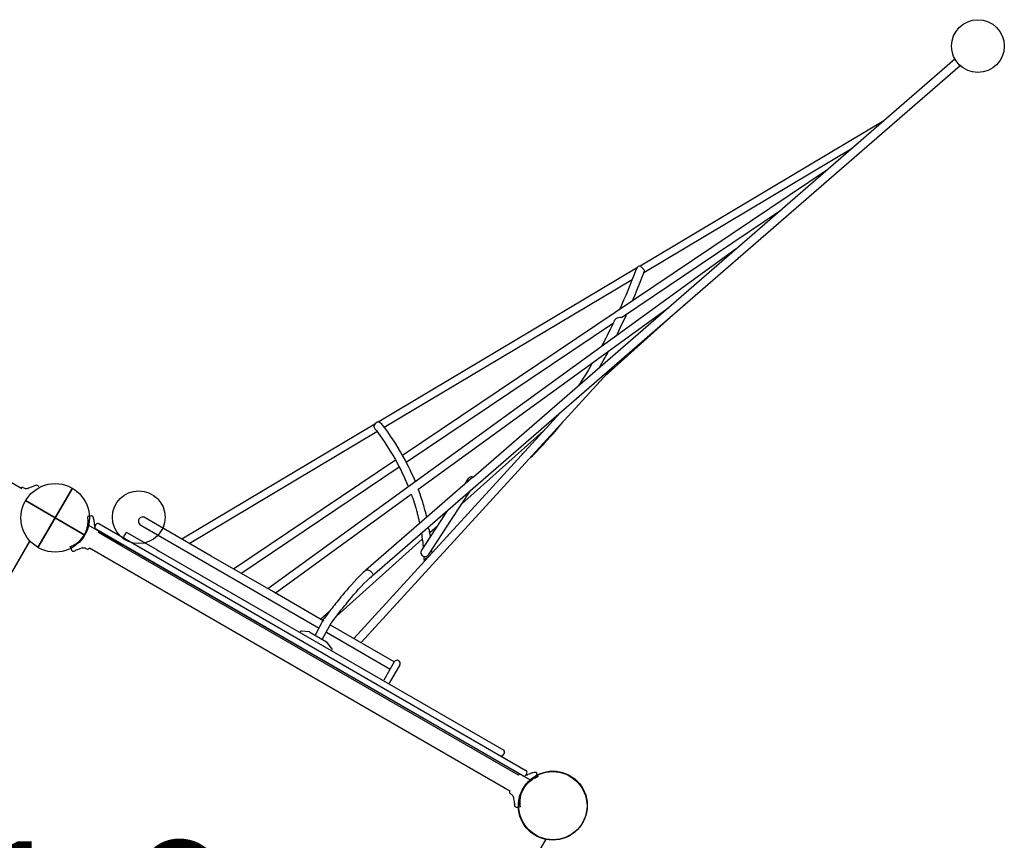
# Model space of a CAD drawing. Extents: x -0.2 to 14.3, y 6.1 to 17.6.
# Drawn here: x 10.5 to 12.3, y 11.8 to 13.4 of the extents above; entities that cross this region are included whole.
import ezdxf

# ---------------------------------------------------------------- set-up
doc = ezdxf.new("R2010")
doc.units = 0
doc.layers.add('COLOUR', color=7, linetype='Continuous')
doc.layers.add('LAYER01', color=7, linetype='Continuous')
doc.styles.add('ARIAL', font='arial.ttf')

# ---------------------------------------------------------------- blocks, each defined once
blk = doc.blocks.new('CROSS')
at = {"layer": 'COLOUR', "color": 0, "linetype": 'Continuous'}
for p, q in [((0, -0.0127), (0, 0.0127)), ((0, 0.0127), (0, -0.0127)), ((-0.0127, 0), (0.0127, 0)), ((0.0127, 0), (-0.0127, 0))]:
    blk.add_line(p, q, dxfattribs=at)

msp = doc.modelspace()

# ---------------------------------------------------------------- linework, layer by layer
at = {"layer": 'LAYER01', "color": 7, "linetype": 'Continuous'}
for p, q in [((12.2512, 13.2987), (11.338, 12.5066)), ((11.1464, 12.3197), (12.261, 13.2864)), ((12.1163, 13.1817), (11.6542, 12.9065)), ((11.6615, 12.8945), (12.0565, 13.1298)), ((12.0099, 13.0894), (11.2037, 12.5475)), ((12.0256, 13.0828), (12.0256, 13.0828)), ((12.0256, 13.0828), (12.0256, 13.0828)), ((11.6188, 12.8092), (11.9211, 13.0124)), ((11.8363, 12.9388), (10.9481, 12.2947)), ((11.8527, 12.9328), (11.8527, 12.9329)), ((11.8527, 12.9329), (11.8527, 12.9328)), ((11.6475, 12.9025), (11.1577, 12.6107)), ((11.6469, 12.9012), (11.647, 12.9014)), ((11.647, 12.9014), (11.6471, 12.9017)), ((11.6551, 12.9064), (11.6552, 12.9062)), ((11.6552, 12.9062), (11.6554, 12.9057)), ((11.6554, 12.9057), (11.6565, 12.9048)), ((11.6565, 12.9048), (11.6577, 12.9039)), ((11.6577, 12.9039), (11.659, 12.9027)), ((11.659, 12.9027), (11.6602, 12.9013)), ((11.6427, 12.8902), (11.6386, 12.8799)), ((11.6454, 12.8973), (11.6427, 12.8902)), ((11.6468, 12.9008), (11.6454, 12.8973)), ((11.6468, 12.9008), (11.6469, 12.9012)), ((11.6468, 12.9008), (11.6468, 12.9008)), ((11.6531, 12.8729), (11.6575, 12.884)), ((11.6575, 12.884), (11.6604, 12.8916)), ((11.6602, 12.9013), (11.6613, 12.8997)), ((11.6604, 12.8916), (11.6619, 12.8955)), ((11.6613, 12.8997), (11.6619, 12.8981)), ((11.6619, 12.8956), (11.6618, 12.8955)), ((11.6619, 12.8981), (11.6621, 12.8969)), ((11.662, 12.896), (11.6619, 12.8956)), ((11.6621, 12.8969), (11.662, 12.896)), ((11.169, 12.6012), (11.6392, 12.8812)), ((11.6346, 12.8698), (11.6306, 12.8601)), ((11.6386, 12.8799), (11.6346, 12.8698)), ((11.6488, 12.8622), (11.6531, 12.8729)), ((11.6268, 12.8509), (11.6228, 12.8416)), ((11.6306, 12.8601), (11.6268, 12.8509)), ((11.6416, 12.8448), (11.6446, 12.852)), ((11.6446, 12.852), (11.6488, 12.8622)), ((11.7558, 12.8488), (11.7558, 12.8488)), ((11.7558, 12.8488), (11.7558, 12.8488)), ((11.233, 12.4833), (11.7093, 12.8287)), ((11.5874, 12.6981), (11.7415, 12.8359)), ((11.6189, 12.8326), (11.6162, 12.8267)), ((11.6228, 12.8416), (11.6189, 12.8326)), ((11.6398, 12.8406), (11.64, 12.8411)), ((11.64, 12.8411), (11.6416, 12.8448)), ((11.6131, 12.8086), (11.6106, 12.808)), ((11.6155, 12.8087), (11.6131, 12.8086)), ((11.6162, 12.8267), (11.615, 12.824)), ((11.617, 12.8088), (11.6155, 12.8087)), ((11.6175, 12.8088), (11.617, 12.8088)), ((11.6178, 12.8089), (11.6175, 12.8088)), ((11.6182, 12.8089), (11.6178, 12.8089)), ((11.6186, 12.809), (11.6182, 12.8089)), ((11.6188, 12.8092), (11.6186, 12.809)), ((11.6188, 12.8092), (11.6188, 12.8092)), ((11.6249, 12.8069), (11.6276, 12.8128)), ((11.6276, 12.8128), (11.629, 12.8159)), ((11.629, 12.8159), (11.629, 12.8161)), ((11.2107, 12.5348), (11.6035, 12.7989)), ((11.6003, 12.7923), (11.5973, 12.7861)), ((11.6032, 12.7982), (11.6003, 12.7923)), ((11.605, 12.8021), (11.6032, 12.7982)), ((11.6058, 12.8038), (11.605, 12.8021)), ((11.6059, 12.804), (11.6058, 12.8038)), ((11.6063, 12.8048), (11.6059, 12.804)), ((11.6073, 12.806), (11.6063, 12.8048)), ((11.6087, 12.807), (11.6073, 12.806)), ((11.6106, 12.808), (11.6087, 12.807)), ((11.6139, 12.7838), (11.6173, 12.7908)), ((11.6173, 12.7908), (11.621, 12.7986)), ((11.621, 12.7986), (11.6249, 12.8069)), ((11.5917, 12.7749), (11.5892, 12.7698)), ((11.5944, 12.7803), (11.5917, 12.7749)), ((11.5973, 12.7861), (11.5944, 12.7803)), ((11.6093, 12.7742), (11.6098, 12.7753)), ((11.6098, 12.7753), (11.6113, 12.7783)), ((11.6113, 12.7783), (11.6139, 12.7838)), ((11.5812, 12.7546), (11.5806, 12.7535)), ((11.5825, 12.757), (11.5812, 12.7546)), ((11.5845, 12.7608), (11.5825, 12.757)), ((11.5867, 12.7651), (11.5845, 12.7608)), ((11.5892, 12.7698), (11.5867, 12.7651)), ((11.5878, 12.7331), (11.5894, 12.736)), ((11.5894, 12.736), (11.591, 12.739)), ((11.591, 12.739), (11.5927, 12.7421)), ((11.5927, 12.7421), (11.5939, 12.7443)), ((11.5939, 12.7443), (11.5945, 12.7454)), ((11.5945, 12.7454), (11.5945, 12.7455)), ((11.1251, 12.1928), (11.6056, 12.718)), ((11.5594, 12.7154), (11.5562, 12.71)), ((11.5619, 12.7196), (11.5594, 12.7154)), ((11.5634, 12.7223), (11.5619, 12.7196)), ((11.564, 12.7233), (11.5634, 12.7223)), ((11.5771, 12.7141), (11.5777, 12.7151)), ((11.5777, 12.7151), (11.5792, 12.7178)), ((11.5792, 12.7178), (11.5818, 12.7223)), ((11.5818, 12.7223), (11.5843, 12.7267)), ((11.5843, 12.7267), (11.5863, 12.7303)), ((11.5863, 12.7303), (11.5878, 12.7331)), ((11.6072, 12.7199), (11.6072, 12.7199)), ((11.6072, 12.7199), (11.6072, 12.7199)), ((11.5491, 12.6982), (11.5464, 12.694)), ((11.5525, 12.7038), (11.5491, 12.6982)), ((11.5562, 12.71), (11.5525, 12.7038)), ((10.4817, 12.4844), (10.1226, 12.6917)), ((11.5375, 12.68), (11.5371, 12.6794)), ((11.5387, 12.6819), (11.5375, 12.68)), ((11.5406, 12.6848), (11.5387, 12.6819)), ((11.5427, 12.688), (11.5406, 12.6848)), ((11.5446, 12.6911), (11.5427, 12.688)), ((11.5464, 12.694), (11.5446, 12.6911)), ((11.503, 12.629), (11.1112, 12.2008)), ((11.151, 12.6067), (10.7849, 12.3886)), ((11.15, 12.6034), (11.15, 12.6037)), ((11.15, 12.6029), (11.15, 12.6034)), ((11.1502, 12.6016), (11.15, 12.6029)), ((11.1609, 12.6101), (11.1613, 12.6099)), ((11.1613, 12.6099), (11.1621, 12.6094)), ((11.1621, 12.6094), (11.1635, 12.6084)), ((11.1635, 12.6084), (11.1643, 12.6074)), ((11.1643, 12.6074), (11.1646, 12.6071)), ((11.1665, 12.6046), (11.1646, 12.6071)), ((11.1703, 12.5996), (11.1665, 12.6046)), ((11.4955, 12.5961), (11.501, 12.6027)), ((11.501, 12.6027), (11.5049, 12.6075)), ((11.5049, 12.6075), (11.5069, 12.6101)), ((11.5069, 12.6101), (11.5072, 12.6104)), ((10.7988, 12.3806), (11.1552, 12.5929)), ((11.1505, 12.6001), (11.1502, 12.6016)), ((11.1511, 12.5985), (11.1505, 12.6001)), ((11.1517, 12.5978), (11.1511, 12.5985)), ((11.1519, 12.5974), (11.1517, 12.5978)), ((11.1519, 12.5974), (11.154, 12.5946)), ((11.154, 12.5946), (11.1582, 12.589)), ((11.1582, 12.589), (11.1642, 12.5805)), ((11.1757, 12.592), (11.1703, 12.5996)), ((11.181, 12.5844), (11.1757, 12.592)), ((11.186, 12.5769), (11.181, 12.5844)), ((11.3158, 12.4554), (11.4711, 12.5942)), ((11.4839, 12.5826), (11.4898, 12.5894)), ((11.4898, 12.5894), (11.4955, 12.5961)), ((11.1642, 12.5805), (11.17, 12.5721)), ((11.17, 12.5721), (11.1754, 12.5638)), ((11.1907, 12.5695), (11.186, 12.5769)), ((11.1954, 12.5621), (11.1907, 12.5695)), ((11.4642, 12.5613), (11.471, 12.5685)), ((11.471, 12.5685), (11.4776, 12.5756)), ((11.4776, 12.5756), (11.4839, 12.5826)), ((11.1754, 12.5638), (11.1805, 12.5558)), ((11.1805, 12.5558), (11.1852, 12.548)), ((11.1852, 12.548), (11.1895, 12.5405)), ((11.1998, 12.5547), (11.1954, 12.5621)), ((11.2039, 12.5475), (11.1998, 12.5547)), ((11.2078, 12.5404), (11.2039, 12.5475)), ((11.4354, 12.5551), (11.431, 12.5509)), ((11.4464, 12.5438), (11.4505, 12.5477)), ((11.4505, 12.5477), (11.457, 12.554)), ((11.457, 12.554), (11.4642, 12.5613)), ((11.1905, 12.5386), (10.8833, 12.332)), ((11.1895, 12.5405), (11.1934, 12.5335)), ((11.1934, 12.5335), (11.1969, 12.5269)), ((11.2114, 12.5336), (11.2078, 12.5404)), ((11.2148, 12.5269), (11.2114, 12.5336)), ((11.4449, 12.5423), (11.4464, 12.5438)), ((10.8972, 12.324), (11.1974, 12.5259)), ((11.1969, 12.5269), (11.2002, 12.5204)), ((11.2002, 12.5204), (11.2033, 12.5142)), ((11.2033, 12.5142), (11.2062, 12.5081)), ((11.218, 12.5205), (11.2148, 12.5269)), ((11.221, 12.5142), (11.218, 12.5205)), ((11.2237, 12.5081), (11.221, 12.5142)), ((11.3373, 12.5061), (11.1342, 12.3299)), ((11.2062, 12.5081), (11.2089, 12.5022)), ((11.2089, 12.5022), (11.2114, 12.4965)), ((11.2114, 12.4965), (11.2133, 12.4918)), ((11.2133, 12.4918), (11.2144, 12.4891)), ((11.2261, 12.5026), (11.2237, 12.5081)), ((11.2275, 12.4992), (11.2261, 12.5026)), ((11.2281, 12.4978), (11.2275, 12.4992)), ((11.3283, 12.5036), (11.3202, 12.4912)), ((11.338, 12.5066), (11.3374, 12.506)), ((10.4846, 12.4867), (10.4858, 12.486)), ((10.4858, 12.486), (10.4869, 12.4854)), ((10.4869, 12.4854), (10.4882, 12.485)), ((10.4882, 12.485), (10.4895, 12.4849)), ((10.4895, 12.4849), (10.4907, 12.4849)), ((10.4907, 12.4849), (10.4917, 12.4851)), ((10.4917, 12.4851), (10.4918, 12.4851)), ((10.5134, 12.4886), (10.5135, 12.4883)), ((10.5134, 12.4886), (10.5134, 12.4886)), ((10.5134, 12.4886), (10.5134, 12.4886)), ((10.962, 12.2867), (11.2203, 12.4741)), ((11.2144, 12.4891), (11.2148, 12.4882)), ((11.2201, 12.4744), (11.2205, 12.4732)), ((11.2205, 12.4732), (11.2215, 12.4706)), ((11.2342, 12.4823), (11.2337, 12.4838)), ((11.2354, 12.479), (11.2342, 12.4823)), ((11.2371, 12.4744), (11.2354, 12.479)), ((11.2386, 12.47), (11.2371, 12.4744)), ((11.2967, 12.4261), (11.333, 12.4815)), ((11.2215, 12.4706), (11.2229, 12.4666)), ((11.2229, 12.4666), (11.2243, 12.4625)), ((11.2243, 12.4625), (11.2255, 12.4586)), ((11.2255, 12.4586), (11.2267, 12.4549)), ((11.2267, 12.4549), (11.2277, 12.4516)), ((11.2398, 12.4662), (11.2386, 12.47)), ((11.241, 12.4626), (11.2398, 12.4662)), ((11.242, 12.4592), (11.241, 12.4626)), ((11.243, 12.4559), (11.242, 12.4592)), ((11.244, 12.4528), (11.243, 12.4559)), ((11.2277, 12.4516), (11.2286, 12.4486)), ((11.2286, 12.4486), (11.2293, 12.446)), ((11.2293, 12.446), (11.23, 12.4435)), ((11.23, 12.4435), (11.2306, 12.4413)), ((11.2306, 12.4413), (11.2312, 12.4393)), ((11.2312, 12.4393), (11.2316, 12.4375)), ((11.2316, 12.4375), (11.232, 12.4359)), ((11.232, 12.4359), (11.2324, 12.4346)), ((11.2847, 12.437), (11.2397, 12.3682)), ((11.2448, 12.4498), (11.244, 12.4528)), ((11.2456, 12.4471), (11.2448, 12.4498)), ((11.2462, 12.4446), (11.2456, 12.4471)), ((11.2468, 12.4424), (11.2462, 12.4446)), ((11.2473, 12.4406), (11.2468, 12.4424)), ((11.2477, 12.439), (11.2473, 12.4406)), ((11.248, 12.4378), (11.2477, 12.439)), ((11.2483, 12.4368), (11.248, 12.4378)), ((11.2485, 12.4359), (11.2483, 12.4368)), ((11.2487, 12.4349), (11.2485, 12.4359)), ((11.249, 12.4337), (11.2487, 12.4349)), ((11.2888, 12.4432), (11.2847, 12.437)), ((10.6075, 12.4321), (10.6067, 12.4319)), ((10.6068, 12.4312), (10.6067, 12.4319)), ((10.6067, 12.4319), (10.6067, 12.4319)), ((10.6067, 12.4319), (10.6067, 12.4319)), ((10.6067, 12.4148), (10.607, 12.4168)), ((10.6069, 12.43), (10.6068, 12.4312)), ((10.6071, 12.4283), (10.6069, 12.43)), ((10.607, 12.4168), (10.6072, 12.4189)), ((10.6073, 12.4262), (10.6071, 12.4283)), ((10.6072, 12.4189), (10.6073, 12.4202)), ((10.6074, 12.4242), (10.6073, 12.4262)), ((10.6073, 12.4212), (10.6074, 12.4218)), ((10.6073, 12.4209), (10.6073, 12.4212)), ((10.6073, 12.4202), (10.6073, 12.4209)), ((10.6074, 12.4227), (10.6074, 12.4242)), ((10.6074, 12.4218), (10.6074, 12.4227)), ((10.6091, 12.4323), (10.6075, 12.4321)), ((10.6108, 12.4326), (10.6091, 12.4323)), ((10.6116, 12.4327), (10.6108, 12.4326)), ((10.6132, 12.433), (10.6116, 12.4327)), ((10.6139, 12.4331), (10.6132, 12.433)), ((10.6149, 12.4328), (10.6139, 12.4331)), ((10.6158, 12.4324), (10.6149, 12.4328)), ((10.6165, 12.4318), (10.6158, 12.4324)), ((10.617, 12.4311), (10.6165, 12.4318)), ((10.6172, 12.4306), (10.617, 12.4311)), ((10.6174, 12.4302), (10.6172, 12.4306)), ((10.6174, 12.4299), (10.6174, 12.4302)), ((10.6175, 12.4298), (10.6174, 12.4299)), ((10.6175, 12.4296), (10.6175, 12.4298)), ((10.6178, 12.4276), (10.6175, 12.4296)), ((10.6178, 12.4276), (10.6179, 12.4271)), ((10.6179, 12.4271), (10.618, 12.4259)), ((10.618, 12.4259), (10.6184, 12.4232)), ((10.6184, 12.4232), (10.6189, 12.4199)), ((10.6189, 12.4199), (10.6195, 12.4169)), ((10.6197, 12.4165), (10.6195, 12.4175)), ((10.6195, 12.4169), (10.62, 12.4147)), ((10.62, 12.415), (10.6197, 12.4165)), ((10.6206, 12.4133), (10.6226, 12.4168)), ((10.6281, 12.4183), (11.4378, 11.9508)), ((10.8409, 12.357), (10.7154, 12.4294)), ((11.2324, 12.4346), (11.2327, 12.4334)), ((11.2327, 12.4334), (11.233, 12.4323)), ((11.233, 12.4323), (11.2332, 12.4312)), ((11.2332, 12.4312), (11.2336, 12.4298)), ((11.2336, 12.4298), (11.234, 12.4282)), ((11.234, 12.4282), (11.2344, 12.4264)), ((11.2344, 12.4264), (11.2348, 12.4244)), ((11.2348, 12.4244), (11.2353, 12.4221)), ((11.2353, 12.4221), (11.2358, 12.4201)), ((11.2358, 12.4201), (11.236, 12.4188)), ((11.236, 12.4188), (11.2361, 12.4183)), ((11.2493, 12.4323), (11.249, 12.4337)), ((11.2496, 12.4311), (11.2493, 12.4323)), ((11.2498, 12.4304), (11.2496, 12.4311)), ((11.2498, 12.4302), (11.2498, 12.4304)), ((11.2531, 12.3594), (11.2967, 12.4261)), ((10.6005, 12.3973), (10.6033, 12.4029)), ((10.6033, 12.4029), (10.6049, 12.4074)), ((10.6049, 12.4074), (10.6058, 12.4108)), ((10.6058, 12.4108), (10.6063, 12.4128)), ((10.6063, 12.4128), (10.6067, 12.4148)), ((10.6085, 12.4157), (11.4454, 11.9326)), ((10.6204, 12.4135), (10.62, 12.415)), ((10.62, 12.4147), (10.6203, 12.4134)), ((10.6203, 12.4134), (10.6205, 12.4129)), ((10.6205, 12.413), (10.6204, 12.4135)), ((11.4318, 11.9404), (10.6221, 12.4079)), ((10.6716, 12.3757), (10.627, 12.4014)), ((10.6781, 12.3998), (10.6751, 12.3946)), ((10.6822, 12.4009), (10.7383, 12.3685)), ((10.7074, 12.4155), (11.0454, 12.2204)), ((11.2395, 12.4004), (11.2396, 12.3997)), ((11.2396, 12.3997), (11.24, 12.3974)), ((11.24, 12.3974), (11.2405, 12.3935)), ((11.2516, 12.4105), (11.2513, 12.4107)), ((11.2524, 12.41), (11.2516, 12.4105)), ((11.2535, 12.4087), (11.2524, 12.41)), ((11.2543, 12.4072), (11.2535, 12.4087)), ((11.2546, 12.4062), (11.2543, 12.4072)), ((11.2547, 12.4058), (11.2546, 12.4062)), ((11.2547, 12.4057), (11.2547, 12.4058)), ((11.2548, 12.4053), (11.2547, 12.4057)), ((11.2551, 12.4036), (11.2548, 12.4053)), ((11.2555, 12.4005), (11.2551, 12.4036)), ((11.2554, 12.4013), (11.2698, 12.4142)), ((11.2561, 12.397), (11.2555, 12.4005)), ((10.0132, 11.5481), (10.4968, 12.3857)), ((10.4967, 12.3858), (10.0136, 11.5489)), ((10.5807, 12.3779), (10.5823, 12.3788)), ((10.5823, 12.3788), (10.583, 12.3793)), ((10.583, 12.3793), (10.5834, 12.3795)), ((10.5834, 12.3795), (10.5841, 12.38)), ((10.5841, 12.38), (10.5855, 12.3809)), ((10.5855, 12.3809), (10.5874, 12.3824)), ((10.5874, 12.3824), (10.5894, 12.3839)), ((10.5894, 12.3839), (10.5912, 12.3856)), ((10.5912, 12.3856), (10.5938, 12.3882)), ((10.5938, 12.3882), (10.5971, 12.392)), ((10.5971, 12.392), (10.6005, 12.3973)), ((11.0786, 12.2433), (11.2412, 12.3886)), ((11.2405, 12.3935), (11.2412, 12.3886)), ((11.2412, 12.3886), (11.2419, 12.3835)), ((11.2419, 12.3835), (11.2424, 12.3783)), ((11.2564, 12.3947), (11.2561, 12.397)), ((11.2565, 12.3939), (11.2564, 12.3947)), ((10.5736, 12.3746), (10.5737, 12.3747)), ((10.5736, 12.3746), (10.5753, 12.3699)), ((10.5736, 12.3746), (10.5736, 12.3746)), ((10.5737, 12.3747), (10.5742, 12.3749)), ((10.5742, 12.3749), (10.5754, 12.3753)), ((10.5753, 12.3699), (10.5759, 12.3685)), ((10.5754, 12.3753), (10.5769, 12.376)), ((10.5759, 12.3685), (10.5761, 12.368)), ((10.5761, 12.368), (10.5766, 12.3673)), ((10.5766, 12.3673), (10.5774, 12.3667)), ((10.5769, 12.376), (10.5789, 12.3769)), ((10.5774, 12.3667), (10.5781, 12.3663)), ((10.5781, 12.3663), (10.5788, 12.3661)), ((10.5788, 12.3661), (10.5795, 12.3661)), ((10.5789, 12.3769), (10.5807, 12.3779)), ((10.5795, 12.3661), (10.58, 12.3661)), ((10.58, 12.3661), (10.5804, 12.3662)), ((10.5804, 12.3662), (10.5806, 12.3662)), ((10.5806, 12.3662), (10.5808, 12.3663)), ((10.5808, 12.3663), (10.5809, 12.3663)), ((10.5809, 12.3663), (10.581, 12.3664)), ((10.581, 12.3664), (10.5811, 12.3664)), ((10.5811, 12.3664), (10.5829, 12.3671)), ((10.583, 12.3672), (10.5829, 12.3671)), ((10.5836, 12.3674), (10.583, 12.3672)), ((10.5847, 12.3679), (10.5836, 12.3674)), ((10.5865, 12.3686), (10.5847, 12.3679)), ((10.5884, 12.3693), (10.5865, 12.3686)), ((10.5907, 12.3702), (10.5884, 12.3693)), ((10.5931, 12.371), (10.5907, 12.3702)), ((10.5955, 12.3718), (10.5931, 12.371)), ((10.597, 12.3722), (10.5955, 12.3718)), ((10.5977, 12.3724), (10.597, 12.3722)), ((10.5974, 12.3722), (10.5978, 12.3723)), ((10.5978, 12.3723), (10.5985, 12.3725)), ((10.5985, 12.3725), (10.5998, 12.3725)), ((10.5998, 12.3725), (10.6011, 12.3723)), ((10.6011, 12.3723), (10.6024, 12.3719)), ((10.6024, 12.3719), (10.6031, 12.3715)), ((10.6031, 12.3715), (10.6034, 12.3713)), ((10.6034, 12.3713), (10.6046, 12.3706)), ((10.6102, 12.3722), (10.6547, 12.3465)), ((11.4238, 11.9414), (10.6716, 12.3757)), ((10.7383, 12.3685), (10.7412, 12.3668)), ((10.7412, 12.3668), (11.3957, 11.989)), ((11.2424, 12.3783), (11.2428, 12.3747)), ((11.2428, 12.3747), (11.2429, 12.3731)), ((11.2593, 12.3676), (11.2592, 12.3688)), ((11.2595, 12.3657), (11.2593, 12.3676)), ((11.2596, 12.3637), (11.2595, 12.3657)), ((11.2596, 12.363), (11.2596, 12.3637)), ((10.6547, 12.3465), (11.4069, 11.9122)), ((10.9587, 12.2889), (10.8409, 12.357)), ((11.2441, 12.3563), (11.2442, 12.3551)), ((11.2442, 12.3551), (11.2443, 12.3518)), ((11.2443, 12.3518), (11.2444, 12.3485)), ((11.2444, 12.3485), (11.2445, 12.3465)), ((10.7605, 12.3243), (10.7448, 12.3334)), ((11.1286, 12.3249), (11.1229, 12.3194)), ((11.1323, 12.3282), (11.1286, 12.3249)), ((11.1342, 12.3299), (11.1323, 12.3282)), ((11.1342, 12.33), (11.1345, 12.3301)), ((11.1345, 12.3301), (11.1354, 12.3305)), ((11.1354, 12.3305), (11.1366, 12.3307)), ((11.1366, 12.3307), (11.1379, 12.3306)), ((11.1379, 12.3306), (11.1394, 12.3302)), ((11.1394, 12.3302), (11.1409, 12.3295)), ((11.1409, 12.3295), (11.1424, 12.3287)), ((11.1424, 12.3287), (11.1437, 12.3276)), ((11.1437, 12.3276), (11.145, 12.3265)), ((11.145, 12.3265), (11.146, 12.3252)), ((11.146, 12.3252), (11.1467, 12.324)), ((11.1467, 12.324), (11.1472, 12.3227)), ((11.1472, 12.3227), (11.1473, 12.3216)), ((11.112, 12.3082), (11.1069, 12.3026)), ((11.1173, 12.3138), (11.112, 12.3082)), ((11.1229, 12.3194), (11.1173, 12.3138)), ((11.1254, 12.2994), (11.1305, 12.3047)), ((11.1305, 12.3047), (11.1358, 12.31)), ((11.1358, 12.31), (11.1412, 12.3151)), ((11.1412, 12.3151), (11.1446, 12.3182)), ((11.1446, 12.3182), (11.1464, 12.3197)), ((11.1466, 12.3199), (11.1464, 12.3197)), ((11.1471, 12.3206), (11.1466, 12.3199)), ((11.1473, 12.3216), (11.1471, 12.3206)), ((11.0542, 12.2338), (10.9587, 12.2889)), ((11.0938, 12.2877), (11.0902, 12.2834)), ((11.0978, 12.2923), (11.0938, 12.2877)), ((11.1021, 12.2973), (11.0978, 12.2923)), ((11.1069, 12.3026), (11.1021, 12.2973)), ((11.111, 12.2834), (11.1156, 12.2887)), ((11.1156, 12.2887), (11.1204, 12.294)), ((11.1204, 12.294), (11.1254, 12.2994)), ((11.0768, 12.2669), (11.0746, 12.2641)), ((11.079, 12.2697), (11.0768, 12.2669)), ((11.0814, 12.2726), (11.079, 12.2697)), ((11.084, 12.2759), (11.0814, 12.2726)), ((11.0869, 12.2794), (11.084, 12.2759)), ((11.0902, 12.2834), (11.0869, 12.2794)), ((11.0965, 12.266), (11.0995, 12.2697)), ((11.0995, 12.2697), (11.1029, 12.2739)), ((11.1029, 12.2739), (11.1068, 12.2784)), ((11.1068, 12.2784), (11.111, 12.2834)), ((11.0646, 12.2512), (11.0487, 12.237)), ((11.0635, 12.2498), (11.0608, 12.2461)), ((11.0659, 12.2529), (11.0635, 12.2498)), ((11.068, 12.2556), (11.0659, 12.2529)), ((11.0701, 12.2583), (11.068, 12.2556)), ((11.0723, 12.2611), (11.0701, 12.2583)), ((11.0746, 12.2641), (11.0723, 12.2611)), ((11.0804, 12.2456), (11.0838, 12.25)), ((11.0838, 12.25), (11.0874, 12.2547)), ((11.0874, 12.2547), (11.0896, 12.2575)), ((11.0896, 12.2575), (11.0917, 12.2601)), ((11.0917, 12.2601), (11.094, 12.2629)), ((11.094, 12.2629), (11.0965, 12.266)), ((11.0552, 12.2387), (11.054, 12.237)), ((11.0575, 12.2418), (11.0552, 12.2387)), ((11.0608, 12.2461), (11.0575, 12.2418)), ((11.0679, 12.229), (11.0688, 12.2302)), ((11.0688, 12.2302), (11.0703, 12.2323)), ((11.0703, 12.2323), (11.0725, 12.2352)), ((11.0725, 12.2352), (11.0742, 12.2375)), ((11.0742, 12.2375), (11.0758, 12.2396)), ((11.0758, 12.2396), (11.0772, 12.2414)), ((11.0772, 12.2414), (11.0804, 12.2456)), ((11.0089, 12.2129), (11.0087, 12.2124)), ((11.0267, 12.2132), (11.0128, 12.2148)), ((11.0282, 12.2127), (11.0597, 12.1945)), ((11.0593, 12.2124), (11.1801, 12.1427)), ((11.1881, 12.1566), (11.0672, 12.2262)), ((11.0693, 12.1822), (11.0609, 12.1934)), ((11.0693, 12.1774), (11.0695, 12.1779)), ((11.3968, 11.9849), (11.3938, 11.9797)), ((11.4375, 11.9416), (11.437, 11.9415)), ((11.4371, 11.9416), (11.4375, 11.9417)), ((11.4373, 11.9418), (11.4393, 11.9453)), ((11.4375, 11.9417), (11.439, 11.9421)), ((11.4388, 11.942), (11.4375, 11.9416)), ((11.441, 11.9427), (11.4388, 11.942)), ((11.439, 11.9421), (11.4405, 11.9426)), ((11.4405, 11.9426), (11.4415, 11.9429)), ((11.4439, 11.9437), (11.441, 11.9427)), ((11.4469, 11.9448), (11.4439, 11.9437)), ((11.4455, 11.9305), (11.4471, 11.9318)), ((11.4495, 11.9459), (11.4469, 11.9448)), ((11.4471, 11.9318), (11.4488, 11.933)), ((11.4488, 11.933), (11.4499, 11.9337)), ((11.4506, 11.9463), (11.4495, 11.9459)), ((11.4499, 11.9337), (11.4505, 11.9341)), ((11.4505, 11.9341), (11.4507, 11.9343)), ((11.451, 11.9465), (11.4506, 11.9463)), ((11.4507, 11.9343), (11.4513, 11.9346)), ((11.451, 11.9465), (11.453, 11.9473)), ((11.4513, 11.9346), (11.452, 11.9351)), ((11.452, 11.9351), (11.4533, 11.9358)), ((11.453, 11.9473), (11.4531, 11.9473)), ((11.4531, 11.9473), (11.4533, 11.9474)), ((11.4533, 11.9474), (11.4535, 11.9474)), ((11.4533, 11.9358), (11.4551, 11.9367)), ((11.4535, 11.9474), (11.4539, 11.9475)), ((11.4539, 11.9475), (11.4545, 11.9476)), ((11.4545, 11.9476), (11.4553, 11.9475)), ((11.4551, 11.9367), (11.457, 11.9376)), ((11.4553, 11.9475), (11.4562, 11.9472)), ((11.4562, 11.9472), (11.457, 11.9466)), ((11.457, 11.9466), (11.4577, 11.9459)), ((11.457, 11.9376), (11.4586, 11.9383)), ((11.4577, 11.9459), (11.458, 11.9452)), ((11.458, 11.9452), (11.4586, 11.9437)), ((11.4586, 11.9437), (11.4589, 11.9429)), ((11.4586, 11.9383), (11.4597, 11.9388)), ((11.4589, 11.9429), (11.4595, 11.9414)), ((11.4595, 11.9414), (11.4601, 11.9398)), ((11.4597, 11.9388), (11.4603, 11.939)), ((11.4601, 11.9398), (11.4604, 11.939)), ((11.4603, 11.939), (11.4603, 11.939)), ((11.4603, 11.939), (11.4603, 11.939)), ((11.4306, 11.9108), (11.4334, 11.9164)), ((11.4334, 11.9164), (11.4369, 11.9216)), ((11.4369, 11.9216), (11.44, 11.9253)), ((11.44, 11.9253), (11.4424, 11.9277)), ((11.4424, 11.9277), (11.444, 11.9292)), ((11.444, 11.9292), (11.4455, 11.9305)), ((11.4095, 11.9059), (11.4083, 11.9066)), ((11.4098, 11.9057), (11.4095, 11.9059)), ((11.4105, 11.9053), (11.4098, 11.9057)), ((11.4115, 11.9045), (11.4105, 11.9053)), ((11.4123, 11.9034), (11.4115, 11.9045)), ((11.413, 11.9023), (11.4123, 11.9034)), ((11.4132, 11.9015), (11.413, 11.9023)), ((11.4133, 11.9012), (11.4132, 11.9015)), ((11.4133, 11.9015), (11.4134, 11.9008)), ((11.4134, 11.9008), (11.4138, 11.8993)), ((11.4138, 11.8993), (11.4144, 11.8968)), ((11.4144, 11.8968), (11.4149, 11.8943)), ((11.4149, 11.8943), (11.4153, 11.892)), ((11.4266, 11.8927), (11.4267, 11.8936)), ((11.4267, 11.8936), (11.4268, 11.8952)), ((11.4268, 11.8952), (11.4271, 11.8976)), ((11.4271, 11.8976), (11.4275, 11.9001)), ((11.4275, 11.9001), (11.428, 11.9025)), ((11.428, 11.9025), (11.4289, 11.9061)), ((11.4289, 11.9061), (11.4306, 11.9108)), ((11.4153, 11.892), (11.4156, 11.8899)), ((11.4156, 11.8899), (11.4159, 11.888)), ((11.4159, 11.888), (11.416, 11.8868)), ((11.416, 11.8868), (11.4161, 11.8862)), ((11.4161, 11.8862), (11.4161, 11.886)), ((11.4164, 11.8841), (11.4161, 11.886)), ((11.4164, 11.884), (11.4164, 11.8841)), ((11.4164, 11.8839), (11.4164, 11.884)), ((11.4165, 11.8838), (11.4164, 11.8839)), ((11.4165, 11.8836), (11.4165, 11.8838)), ((11.4166, 11.8834), (11.4165, 11.8836)), ((11.4167, 11.883), (11.4166, 11.8834)), ((11.4169, 11.8826), (11.4167, 11.883)), ((11.4173, 11.882), (11.4169, 11.8826)), ((11.4178, 11.8815), (11.4173, 11.882)), ((11.4185, 11.8811), (11.4178, 11.8815)), ((11.4194, 11.8807), (11.4185, 11.8811)), ((11.4203, 11.8806), (11.4194, 11.8807)), ((11.4208, 11.8807), (11.4203, 11.8806)), ((11.4223, 11.8809), (11.4208, 11.8807)), ((11.4273, 11.8817), (11.4223, 11.8809)), ((11.4265, 11.8896), (11.4266, 11.8913)), ((11.4266, 11.8875), (11.4265, 11.8896)), ((11.4266, 11.8923), (11.4266, 11.8927)), ((11.4266, 11.8913), (11.4266, 11.8923)), ((11.4268, 11.8853), (11.4266, 11.8875)), ((11.427, 11.8836), (11.4268, 11.8853)), ((11.4272, 11.8824), (11.427, 11.8836)), ((11.4272, 11.8819), (11.4272, 11.8824)), ((11.4273, 11.8818), (11.4272, 11.8819)), ((11.4273, 11.8817), (11.4273, 11.8818)), ((11.4754, 11.8207), (10.9917, 10.9831))]:
    msp.add_line(p, q, dxfattribs=at)
at = {"layer": 'LAYER01'}
for p, q in [((10.4918, 12.4851), (10.5082, 12.491)), ((11.054, 12.237), (11.0378, 12.2072)), ((11.0679, 12.229), (11.0516, 12.1992)), ((11.1881, 12.1565), (11.1682, 12.122)), ((11.1985, 12.1505), (11.1786, 12.116))]:
    msp.add_line(p, q, dxfattribs=at)
at = {"layer": 'LAYER01', "color": 7, "linetype": 'Continuous'}
for centre in [(12.2948, 13.3233), (10.7034, 12.4305)]:
    msp.add_circle(centre, 0.05, dxfattribs=at)
at = {"layer": 'LAYER01'}
for centre in [(10.545, 12.4293), (10.545, 12.4293), (10.545, 12.4293), (10.545, 12.4293), (11.4889, 11.8843), (11.4889, 11.8843), (11.4885, 11.8835)]:
    msp.add_circle(centre, 0.065, dxfattribs=at)
at = {"layer": 'LAYER01', "color": 7, "linetype": 'Continuous'}
for centre, radius, start, end in [((11.6544, 12.8985), 0.008, 84.9064, 156.172), ((11.1579, 12.6027), 0.008, 67.7901, 172.5116), ((11.4364, 12.5451), 0.00801, 117.9488, 157.1395), ((10.5096, 12.4871), 0.00409, 21.4619, 110.7794), ((11.335, 12.4992), 0.008, 67.7968, 193.733), ((10.4826, 12.4832), 0.004, 60, 150), ((10.6261, 12.4148), 0.004, 60, 150), ((10.6241, 12.4113), 0.004, 150, 240), ((10.6236, 12.4035), 0.004, 330, 18.5904), ((10.6807, 12.3983), 0.003, 60, 150), ((10.6777, 12.3931), 0.003, 150, 240), ((10.6066, 12.3741), 0.004, 240, 330), ((11.2464, 12.3638), 0.008, 146.6391, 326.7212), ((11.2525, 12.3457), 0.00794, 100.6053, 174.3118), ((11.0124, 12.2109), 0.004, 83.2174, 150), ((11.0262, 12.2092), 0.004, 60, 83.2174), ((11.0577, 12.191), 0.004, 36.7826, 60), ((11.0661, 12.1799), 0.004, 330, 36.7826), ((11.3942, 11.9864), 0.003, 330, 60), ((11.3912, 11.9812), 0.003, 240, 330), ((11.4358, 11.9473), 0.004, 330, 60), ((11.4273, 11.9395), 0.004, 101.4096, 150), ((11.4338, 11.9438), 0.004, 240, 330), ((11.4103, 11.9101), 0.004, 150, 240)]:
    msp.add_arc(centre, radius, start, end, dxfattribs=at)
at = {"layer": 'LAYER01'}
for centre, radius, start, end in [((10.7109, 12.4228), 0.00803, 55.4536, 244.5731), ((11.1932, 12.1534), 0.006, 331.4729, 148.5271)]:
    msp.add_arc(centre, radius, start, end, dxfattribs=at)

# ---------------------------------------------------------------- block references
at = {"layer": 'LAYER01', "color": 7, "xscale": 5.118110236220472, "yscale": 5.118110236220472, "rotation": 239.7991190031089}
msp.add_blockref('CROSS', (10.545, 12.4293), dxfattribs=at)

# ---------------------------------------------------------------- texts
at = {"layer": 'LAYER01', "style": 'ARIAL'}
msp.add_text('1.9m', height=0.275, dxfattribs=at).set_placement((10.372, 11.5416))

doc.saveas('drawing.dxf')
